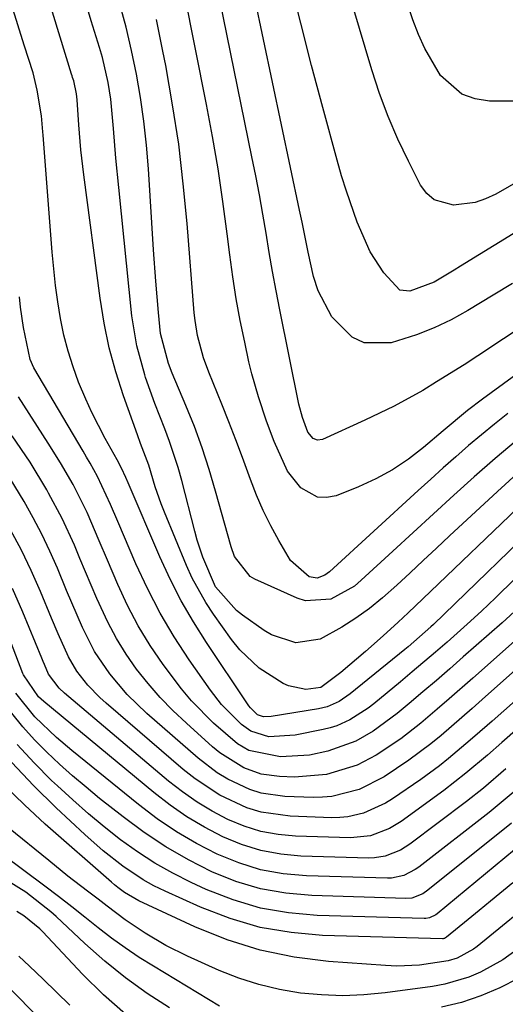
# Model space of a CAD drawing. Units: inches. Extents: x 1820356 to 1825601, y 415747 to 421020.
# Drawn here: x 1820658 to 1820732, y 416390 to 416540 of the extents above; entities that cross this region are included whole.
import ezdxf

# ---------------------------------------------------------------- set-up
doc = ezdxf.new("R2010")
doc.units = ezdxf.units.IN
doc.header["$MEASUREMENT"] = 0
doc.layers.add('7', color=7, linetype='Continuous')
doc.layers.add('8', color=7, linetype='Continuous')

msp = doc.modelspace()

# ---------------------------------------------------------------- linework, layer by layer
at = {"layer": '7', "color": 18}
for points in [[(1820775.32, 416541.28, 1922), (1820772.6, 416539.46, 1922), (1820771.25, 416538.54, 1922), (1820770.58, 416538.08, 1922), (1820769.91, 416537.62, 1922), (1820763.24, 416532.96, 1922), (1820759.2, 416530.22, 1922), (1820755.11, 416527.56, 1922), (1820750.95, 416525.01, 1922), (1820746.75, 416522.52, 1922), (1820730.13, 416513.02, 1922), (1820728.6, 416512.29, 1922), (1820727.02, 416511.74, 1922), (1820723.68, 416511.3, 1922), (1820720.73, 416512.13, 1922), (1820719.61, 416513.12, 1922), (1820718.66, 416514.38, 1922), (1820716.82, 416518.01, 1922), (1820715.21, 416521.4, 1922), (1820713.73, 416524.84, 1922), (1820712.43, 416528.36, 1922), (1820711.26, 416531.92, 1922), (1820700.65, 416567.41, 1922)], [(1820732.68, 416499.4, 1918), (1820729.75, 416497.6, 1918), (1820725.9, 416495.25, 1918), (1820723.36, 416493.86, 1918), (1820720.76, 416492.61, 1918), (1820718.07, 416491.57, 1918), (1820714.2, 416490.36, 1918), (1820710.08, 416490.36, 1918), (1820708.26, 416491.22, 1918), (1820705.15, 416494.3, 1918), (1820703.05, 416498.27, 1918), (1820702.36, 416500.44, 1918), (1820701.52, 416504.14, 1918), (1820700.61, 416508.72, 1918), (1820700.23, 416510.56, 1918), (1820689.24, 416562.6, 1918)], [(1820765.5, 416540.03, 1924), (1820762.41, 416538.05, 1924), (1820759.9, 416536.5, 1924), (1820757.37, 416534.99, 1924), (1820754.8, 416533.55, 1924), (1820752.2, 416532.17, 1924), (1820750.01, 416531.03, 1924), (1820746.22, 416529.41, 1924), (1820742.34, 416528.17, 1924), (1820738.32, 416527.49, 1924), (1820734.21, 416527.18, 1924), (1820729.2, 416527.18, 1924), (1820726.99, 416527.51, 1924), (1820724.98, 416528.21, 1924), (1820721.73, 416531.1, 1924), (1820719.33, 416535.19, 1924), (1820718.36, 416537.35, 1924), (1820717.52, 416539.57, 1924), (1820710.06, 416561.85, 1924)], [(1820734.63, 416466.25, 1906), (1820719.01, 416451.35, 1906), (1820716.77, 416449.21, 1906), (1820715.26, 416447.78, 1906), (1820712.97, 416445.69, 1906), (1820710.28, 416443.33, 1906), (1820706.5, 416440.12, 1906), (1820703.49, 416437.8, 1906), (1820701.17, 416437.54, 1906), (1820698.53, 416438.05, 1906), (1820697.71, 416438.45, 1906), (1820694.08, 416440.79, 1906), (1820691.11, 416443.54, 1906), (1820689.83, 416445.12, 1906), (1820687.08, 416448.97, 1906), (1820685.91, 416450.75, 1906), (1820683.85, 416454.48, 1906), (1820682.97, 416456.43, 1906), (1820679.63, 416464.55, 1906), (1820679.13, 416465.83, 1906), (1820678.22, 416468.42, 1906), (1820677.22, 416471.69, 1906), (1820675.98, 416475, 1906), (1820675.49, 416476.33, 1906), (1820673.39, 416482.25, 1906), (1820672.22, 416485.9, 1906), (1820671.2, 416489.6, 1906), (1820670.42, 416493.35, 1906), (1820669.8, 416497.14, 1906), (1820667.33, 416515.92, 1906), (1820666.89, 416519.73, 1906), (1820666.57, 416523.55, 1906), (1820666.31, 416527.37, 1906), (1820666.21, 416528.28, 1906), (1820665.79, 416530.25, 1906), (1820665.62, 416530.77, 1906), (1820665.54, 416531.03, 1906), (1820665.46, 416531.29, 1906), (1820658.88, 416552.73, 1906)], [(1820739.14, 416496.15, 1916), (1820727.4, 416488.36, 1916), (1820725.32, 416487.01, 1916), (1820721.12, 416484.38, 1916), (1820719, 416483.1, 1916), (1820714.66, 416480.7, 1916), (1820710.2, 416478.54, 1916), (1820703.7, 416475.61, 1916), (1820702.97, 416475.49, 1916), (1820702.28, 416475.78, 1916), (1820701.49, 416476.72, 1916), (1820700.65, 416478.98, 1916), (1820700.13, 416481.02, 1916), (1820697.24, 416495.38, 1916), (1820696.67, 416498.29, 1916), (1820696.12, 416501.2, 1916), (1820695.6, 416504.12, 1916), (1820695.11, 416507.04, 1916), (1820694.61, 416509.96, 1916), (1820694.1, 416512.88, 1916), (1820693.54, 416515.79, 1916), (1820692.97, 416518.7, 1916), (1820685.92, 416553.13, 1916)], [(1820738.71, 416464.91, 1904), (1820720.67, 416447.44, 1904), (1820720.26, 416447.04, 1904), (1820716.8, 416444.02, 1904), (1820716.29, 416443.6, 1904), (1820707.96, 416436.83, 1904), (1820706.28, 416435.7, 1904), (1820704.44, 416434.88, 1904), (1820703.79, 416434.7, 1904), (1820703.13, 416434.57, 1904), (1820695.89, 416433.38, 1904), (1820694.75, 416433.33, 1904), (1820693.83, 416433.66, 1904), (1820692.74, 416434.73, 1904), (1820692.5, 416435.03, 1904), (1820692.28, 416435.34, 1904), (1820686.01, 416444.67, 1904), (1820684.03, 416447.82, 1904), (1820682.17, 416451.03, 1904), (1820680.48, 416454.34, 1904), (1820678.93, 416457.72, 1904), (1820674.1, 416468.99, 1904), (1820673.74, 416469.84, 1904), (1820673.08, 416471.25, 1904), (1820672.39, 416472.51, 1904), (1820670.57, 416475.78, 1904), (1820668.54, 416479.72, 1904), (1820667.63, 416481.74, 1904), (1820666.54, 416484.34, 1904), (1820665.68, 416486.7, 1904), (1820664.92, 416489.09, 1904), (1820664.3, 416491.52, 1904), (1820663.78, 416494.05, 1904), (1820663.37, 416496.57, 1904), (1820663.01, 416499.09, 1904), (1820662.73, 416501.63, 1904), (1820662.49, 416504.17, 1904), (1820661.11, 416521.99, 1904), (1820661.07, 416522.48, 1904), (1820660.86, 416524.95, 1904), (1820660.19, 416528.86, 1904), (1820659.59, 416531.46, 1904), (1820658.24, 416535.71, 1904), (1820653.36, 416551.25, 1904)], [(1820746.2, 416494.98, 1914), (1820728.12, 416481.78, 1914), (1820725.82, 416480.01, 1914), (1820722.11, 416476.92, 1914), (1820719.13, 416474.38, 1914), (1820716.82, 416472.6, 1914), (1820714.42, 416470.99, 1914), (1820711.87, 416469.62, 1914), (1820709.23, 416468.41, 1914), (1820705.82, 416467.05, 1914), (1820704.35, 416466.77, 1914), (1820702.95, 416466.82, 1914), (1820700.44, 416468.23, 1914), (1820698.41, 416470.81, 1914), (1820696.34, 416475.29, 1914), (1820695.2, 416478.41, 1914), (1820693.94, 416482.09, 1914), (1820692.94, 416485.64, 1914), (1820692.51, 416487.44, 1914), (1820691.86, 416490.43, 1914), (1820691.18, 416493.74, 1914), (1820690.57, 416497.06, 1914), (1820690.05, 416500.4, 1914), (1820689.59, 416503.75, 1914), (1820689.2, 416506.95, 1914), (1820688.54, 416511.9, 1914), (1820687.8, 416516.84, 1914), (1820686.96, 416521.76, 1914), (1820686.04, 416526.67, 1914), (1820682.63, 416543.84, 1914)], [(1820733.38, 416470.37, 1908), (1820730.43, 416467.7, 1908), (1820723.11, 416460.93, 1908), (1820721.1, 416459.06, 1908), (1820719.09, 416457.19, 1908), (1820717.08, 416455.31, 1908), (1820715.07, 416453.43, 1908), (1820712.89, 416451.48, 1908), (1820710.9, 416449.87, 1908), (1820708.82, 416448.39, 1908), (1820706.68, 416446.99, 1908), (1820703.39, 416445.16, 1908), (1820699.64, 416444.65, 1908), (1820695.95, 416445.84, 1908), (1820694.83, 416446.52, 1908), (1820691.52, 416448.86, 1908), (1820690.62, 416449.55, 1908), (1820687.42, 416453.18, 1908), (1820685.45, 416457.67, 1908), (1820684.61, 416460.29, 1908), (1820684.25, 416461.62, 1908), (1820682.27, 416469.34, 1908), (1820681.71, 416471.34, 1908), (1820680.41, 416475.29, 1908), (1820679.66, 416477.24, 1908), (1820678.15, 416481.12, 1908), (1820676.75, 416485.05, 1908), (1820676.61, 416485.47, 1908), (1820675.39, 416489.9, 1908), (1820674.66, 416494.43, 1908), (1820672.64, 416514, 1908), (1820672.21, 416518.48, 1908), (1820671.86, 416522.98, 1908), (1820671.46, 416527.46, 1908), (1820671.05, 416530.03, 1908), (1820670.15, 416533.83, 1908), (1820669.7, 416535.32, 1908), (1820668.44, 416539.43, 1908), (1820668.04, 416540.8, 1908)], [(1820731.99, 416479.56, 1912), (1820729.97, 416477.97, 1912), (1820727.98, 416476.34, 1912), (1820726.01, 416474.68, 1912), (1820724.07, 416472.99, 1912), (1820722.14, 416471.3, 1912), (1820720.22, 416469.58, 1912), (1820718.31, 416467.85, 1912), (1820704.77, 416455.47, 1912), (1820704.08, 416454.95, 1912), (1820702.9, 416454.47, 1912), (1820701.71, 416454.67, 1912), (1820698.84, 416457.18, 1912), (1820697.06, 416460.23, 1912), (1820695.83, 416462.48, 1912), (1820694.69, 416464.77, 1912), (1820693.67, 416467.12, 1912), (1820692.73, 416469.51, 1912), (1820691.51, 416472.86, 1912), (1820690.49, 416475.58, 1912), (1820689.43, 416478.28, 1912), (1820688.36, 416480.98, 1912), (1820686.37, 416485.89, 1912), (1820685.57, 416488.08, 1912), (1820684.66, 416491.45, 1912), (1820684.28, 416493.74, 1912), (1820684.16, 416494.9, 1912), (1820683.08, 416508.53, 1912), (1820682.5, 416514.58, 1912), (1820681.79, 416520.6, 1912), (1820680.87, 416526.6, 1912), (1820679.82, 416532.58, 1912), (1820679.4, 416534.77, 1912), (1820678.42, 416539.63, 1912)], [(1820742.68, 416463.64, 1902), (1820730.81, 416452.18, 1902), (1820730.1, 416451.5, 1902), (1820727.97, 416449.46, 1902), (1820725.8, 416447.46, 1902), (1820722.71, 416444.74, 1902), (1820720.95, 416443.22, 1902), (1820717.4, 416440.2, 1902), (1820715.61, 416438.7, 1902), (1820711.55, 416435.34, 1902), (1820710.68, 416434.67, 1902), (1820707.91, 416432.89, 1902), (1820705.92, 416432, 1902), (1820704.88, 416431.68, 1902), (1820703.81, 416431.41, 1902), (1820699.57, 416430.55, 1902), (1820695.56, 416430.3, 1902), (1820692.79, 416431.14, 1902), (1820691.38, 416432.19, 1902), (1820688.33, 416435.25, 1902), (1820686.64, 416437.42, 1902), (1820683.4, 416442.05, 1902), (1820681.1, 416445.56, 1902), (1820678.95, 416449.16, 1902), (1820677.03, 416452.88, 1902), (1820675.26, 416456.68, 1902), (1820672.51, 416463.11, 1902), (1820671.4, 416465.72, 1902), (1820669.39, 416469.99, 1902), (1820668.27, 416472, 1902), (1820667.75, 416472.9, 1902), (1820667.22, 416473.81, 1902), (1820659.72, 416486.55, 1902), (1820659.12, 416487.78, 1902), (1820658.13, 416492.67, 1902), (1820657.69, 416495.79, 1902), (1820657.54, 416497.35, 1902)], [(1820737.1, 416448.54, 1898), (1820726.63, 416439.24, 1898), (1820723.03, 416436.08, 1898), (1820721.21, 416434.52, 1898), (1820718.71, 416432.39, 1898), (1820715.65, 416429.99, 1898), (1820711.9, 416427.49, 1898), (1820709.01, 416425.97, 1898), (1820704.33, 416424.55, 1898), (1820699.46, 416424.16, 1898), (1820697.19, 416424.24, 1898), (1820694.38, 416424.63, 1898), (1820691.71, 416425.6, 1898), (1820688.07, 416427.87, 1898), (1820686.96, 416428.78, 1898), (1820682.96, 416432.37, 1898), (1820680.92, 416434.3, 1898), (1820678.97, 416436.31, 1898), (1820677.14, 416438.42, 1898), (1820675.38, 416440.62, 1898), (1820673.77, 416442.92, 1898), (1820672.29, 416445.28, 1898), (1820670.98, 416447.75, 1898), (1820669.33, 416451.37, 1898), (1820668.46, 416453.4, 1898), (1820666.74, 416457.48, 1898), (1820665.88, 416459.52, 1898), (1820664.04, 416463.55, 1898), (1820661.96, 416467.45, 1898), (1820661.67, 416467.96, 1898), (1820659.13, 416472.14, 1898), (1820656.38, 416476.18, 1898)], [(1820745.56, 416451.51, 1896), (1820728.09, 416435.98, 1896), (1820726.54, 416434.6, 1896), (1820724.98, 416433.24, 1896), (1820721.83, 416430.53, 1896), (1820720.22, 416429.22, 1896), (1820716.91, 416426.73, 1896), (1820713.12, 416424.19, 1896), (1820709.31, 416422.26, 1896), (1820705.16, 416421.2, 1896), (1820703.74, 416421.09, 1896), (1820702.31, 416421.07, 1896), (1820698, 416421.21, 1896), (1820694.36, 416421.72, 1896), (1820692.62, 416422.27, 1896), (1820689.27, 416423.84, 1896), (1820687.68, 416424.8, 1896), (1820684.74, 416427.06, 1896), (1820676.95, 416433.88, 1896), (1820673.96, 416436.76, 1896), (1820671.27, 416439.91, 1896), (1820668.94, 416443.33, 1896), (1820667.11, 416446.96, 1896), (1820666.31, 416448.85, 1896), (1820664.71, 416452.62, 1896), (1820663.3, 416455.99, 1896), (1820662.15, 416458.59, 1896), (1820660.93, 416461.16, 1896), (1820659.6, 416463.67, 1896), (1820658.21, 416466.16, 1896), (1820656.12, 416469.69, 1896)], [(1820750.56, 416451.24, 1894), (1820729.57, 416432.7, 1894), (1820726.93, 416430.39, 1894), (1820725.6, 416429.24, 1894), (1820722.92, 416426.98, 1894), (1820721.54, 416425.89, 1894), (1820718.71, 416423.82, 1894), (1820714.39, 416420.83, 1894), (1820713.35, 416420.17, 1894), (1820709.99, 416418.66, 1894), (1820707.59, 416418.12, 1894), (1820706.37, 416418.01, 1894), (1820705.14, 416417.98, 1894), (1820698.81, 416418.19, 1894), (1820694.35, 416418.8, 1894), (1820692.2, 416419.48, 1894), (1820688.09, 416421.41, 1894), (1820684.29, 416423.9, 1894), (1820682.5, 416425.32, 1894), (1820670.74, 416435.41, 1894), (1820669.77, 416436.3, 1894), (1820667.93, 416438.2, 1894), (1820666.27, 416440.3, 1894), (1820664.97, 416442.49, 1894), (1820663.41, 416446.02, 1894), (1820662.42, 416448.39, 1894), (1820660.72, 416452.45, 1894), (1820659.31, 416455.63, 1894), (1820657.8, 416458.76, 1894), (1820656.16, 416461.83, 1894)], [(1820745.21, 416441.82, 1892), (1820731.05, 416429.42, 1892), (1820728.88, 416427.53, 1892), (1820725.6, 416424.74, 1892), (1820722.2, 416422.11, 1892), (1820715.7, 416417.42, 1892), (1820713.94, 416416.33, 1892), (1820711.03, 416415.23, 1892), (1820707.97, 416414.9, 1892), (1820699.63, 416415.17, 1892), (1820696.95, 416415.42, 1892), (1820694.33, 416415.89, 1892), (1820691.79, 416416.69, 1892), (1820689.3, 416417.7, 1892), (1820686.91, 416418.97, 1892), (1820684.6, 416420.36, 1892), (1820682.39, 416421.91, 1892), (1820680.26, 416423.57, 1892), (1820664.37, 416436.96, 1892), (1820663.57, 416437.7, 1892), (1820661.95, 416439.86, 1892), (1820661.32, 416441.3, 1892), (1820661.12, 416441.78, 1892), (1820660.92, 416442.27, 1892), (1820658.04, 416449.3, 1892), (1820656.46, 416452.9, 1892)], [(1820733.39, 416422.34, 1888), (1820729.74, 416419.26, 1888), (1820729.12, 416418.77, 1888), (1820718.4, 416410.45, 1888), (1820717.87, 416410.08, 1888), (1820716.14, 416409.18, 1888), (1820714.26, 416408.77, 1888), (1820713.61, 416408.75, 1888), (1820701.26, 416409.12, 1888), (1820697.74, 416409.45, 1888), (1820694.29, 416410.06, 1888), (1820690.95, 416411.09, 1888), (1820687.67, 416412.4, 1888), (1820684.52, 416414.05, 1888), (1820681.45, 416415.83, 1888), (1820678.52, 416417.83, 1888), (1820675.68, 416419.97, 1888), (1820665.51, 416428.2, 1888), (1820663.16, 416430.18, 1888), (1820659.84, 416433.37, 1888), (1820656.95, 416436.94, 1888)], [(1820732.55, 416417.13, 1886), (1820719.79, 416406.92, 1886), (1820719.03, 416406.4, 1886), (1820717.33, 416405.74, 1886), (1820716.42, 416405.67, 1886), (1820702.08, 416406.1, 1886), (1820698.14, 416406.46, 1886), (1820694.27, 416407.13, 1886), (1820690.52, 416408.28, 1886), (1820686.84, 416409.73, 1886), (1820683.29, 416411.55, 1886), (1820679.84, 416413.52, 1886), (1820676.54, 416415.73, 1886), (1820673.32, 416418.09, 1886), (1820669.74, 416420.93, 1886), (1820667.66, 416422.61, 1886), (1820665.62, 416424.34, 1886), (1820663.63, 416426.12, 1886), (1820661.67, 416427.94, 1886), (1820659.8, 416429.84, 1886), (1820658.01, 416431.82, 1886), (1820656.35, 416433.89, 1886)], [(1820735.97, 416415.51, 1884), (1820721.19, 416403.35, 1884), (1820720.98, 416403.19, 1884), (1820720.02, 416402.71, 1884), (1820719.5, 416402.62, 1884), (1820719.23, 416402.61, 1884), (1820702.9, 416403.08, 1884), (1820698.54, 416403.47, 1884), (1820694.25, 416404.2, 1884), (1820690.08, 416405.45, 1884), (1820686, 416407.04, 1884), (1820683.7, 416408.1, 1884), (1820680.88, 416409.52, 1884), (1820678.13, 416411.05, 1884), (1820675.5, 416412.77, 1884), (1820672.93, 416414.61, 1884), (1820670.45, 416416.58, 1884), (1820668.02, 416418.59, 1884), (1820665.64, 416420.68, 1884), (1820663.31, 416422.82, 1884), (1820662.41, 416423.67, 1884), (1820659.75, 416426.34, 1884), (1820657.18, 416429.11, 1884)], [(1820732.76, 416408.04, 1882), (1820729.34, 416405.24, 1882), (1820727.63, 416403.84, 1882), (1820725.92, 416402.45, 1882), (1820722.62, 416399.75, 1882), (1820722.35, 416399.59, 1882), (1820722.2, 416399.55, 1882), (1820722.12, 416399.54, 1882), (1820722.04, 416399.54, 1882), (1820703.73, 416400.05, 1882), (1820698.94, 416400.48, 1882), (1820694.22, 416401.27, 1882), (1820689.64, 416402.61, 1882), (1820685.14, 416404.33, 1882), (1820679.71, 416406.78, 1882), (1820678.02, 416407.61, 1882), (1820676.38, 416408.5, 1882), (1820673.25, 416410.58, 1882), (1820670.3, 416412.91, 1882), (1820667.48, 416415.4, 1882), (1820663.13, 416419.46, 1882), (1820659.67, 416422.87, 1882), (1820656.33, 416426.38, 1882)], [(1820734.33, 416398.57, 1878), (1820731.21, 416396.31, 1878), (1820727.83, 416394.44, 1878), (1820726.05, 416393.7, 1878), (1820722.38, 416392.61, 1878), (1820720.49, 416392.26, 1878), (1820713.27, 416391.29, 1878), (1820710.04, 416390.99, 1878), (1820706.82, 416390.85, 1878), (1820703.59, 416390.97, 1878), (1820700.36, 416391.26, 1878), (1820697.17, 416391.81, 1878), (1820694.03, 416392.54, 1878), (1820690.97, 416393.54, 1878), (1820687.96, 416394.72, 1878), (1820683.15, 416396.86, 1878), (1820679.85, 416398.48, 1878), (1820676.69, 416400.37, 1878), (1820673.62, 416402.42, 1878), (1820670.87, 416404.5, 1878), (1820669.5, 416405.55, 1878), (1820667.88, 416406.79, 1878), (1820664.91, 416409.09, 1878), (1820661.98, 416411.45, 1878), (1820655.84, 416416.46, 1878)], [(1820688.03, 416389.28, 1876), (1820677.93, 416395.33, 1876), (1820675.76, 416396.7, 1876), (1820673.62, 416398.13, 1876), (1820671.55, 416399.64, 1876), (1820669.51, 416401.21, 1876), (1820667.5, 416402.82, 1876), (1820665.48, 416404.41, 1876), (1820663.44, 416405.98, 1876), (1820661.38, 416407.53, 1876), (1820654.99, 416412.3, 1876)], [(1820680.41, 416388.99, 1874), (1820677, 416391.21, 1874), (1820673.69, 416393.56, 1874), (1820670.53, 416396.12, 1874), (1820667.48, 416398.82, 1874), (1820663.13, 416402.91, 1874), (1820662.32, 416403.64, 1874), (1820658.48, 416406.65, 1874), (1820654.43, 416409.14, 1874)], [(1820673.67, 416388.03, 1872), (1820670.34, 416391, 1872), (1820667.15, 416394.14, 1872), (1820661.07, 416400.57, 1872), (1820660.62, 416401.03, 1872), (1820658.18, 416403.04, 1872), (1820657.1, 416403.7, 1872)], [(1820662.58, 416385.36, 1868), (1820653.83, 416394.12, 1868)], [(1820733.57, 416393.49, 1876), (1820730.77, 416392.03, 1876), (1820727.86, 416390.82, 1876), (1820724.9, 416389.81, 1876), (1820721.85, 416389.09, 1876)]]:
    msp.add_polyline3d(points, dxfattribs=at)
at = {"layer": '8', "color": 18}
for points in [[(1820743.7, 416513.68, 1920), (1820724.78, 416502.01, 1920), (1820723.78, 416501.4, 1920), (1820720.75, 416499.61, 1920), (1820717.04, 416498.19, 1920), (1820715.54, 416498.39, 1920), (1820713.06, 416501.03, 1920), (1820710.99, 416504.23, 1920), (1820709.01, 416508.75, 1920), (1820707.37, 416513.44, 1920), (1820706.64, 416515.81, 1920), (1820705.96, 416518.2, 1920), (1820703.78, 416526.21, 1920), (1820702.07, 416532.62, 1920), (1820700.4, 416539.04, 1920), (1820698.78, 416545.47, 1920)], [(1820733.24, 416475.42, 1910), (1820730.04, 416472.7, 1910), (1820726.87, 416469.94, 1910), (1820723.75, 416467.12, 1910), (1820720.63, 416464.3, 1910), (1820717.54, 416461.46, 1910), (1820714.45, 416458.61, 1910), (1820709.64, 416454.15, 1910), (1820708.58, 416453.27, 1910), (1820705, 416451.28, 1910), (1820701.14, 416451.04, 1910), (1820699.87, 416451.43, 1910), (1820693.38, 416454.33, 1910), (1820692.7, 416454.72, 1910), (1820690.31, 416457.76, 1910), (1820689.77, 416459.26, 1910), (1820687.43, 416467.74, 1910), (1820686.45, 416471.06, 1910), (1820685.38, 416474.34, 1910), (1820684.18, 416477.58, 1910), (1820682.89, 416480.79, 1910), (1820680.81, 416485.71, 1910), (1820680.22, 416487.18, 1910), (1820679.02, 416491.74, 1910), (1820678.71, 416494.94, 1910), (1820678.49, 416497.34, 1910), (1820678.29, 416499.73, 1910), (1820677.95, 416504.52, 1910), (1820677.18, 416516.84, 1910), (1820676.89, 416520.47, 1910), (1820676.5, 416524.1, 1910), (1820675.98, 416527.71, 1910), (1820675.37, 416531.3, 1910), (1820674.62, 416534.88, 1910), (1820673.79, 416538.42, 1910), (1820672.83, 416541.94, 1910)], [(1820733.63, 416449.96, 1900), (1820731.11, 416447.69, 1900), (1820725.19, 416442.47, 1900), (1820723.15, 416440.68, 1900), (1820721.1, 416438.9, 1900), (1820719.03, 416437.14, 1900), (1820716.96, 416435.39, 1900), (1820715.13, 416433.86, 1900), (1820711.45, 416431.17, 1900), (1820708.81, 416429.66, 1900), (1820704.55, 416428.13, 1900), (1820701.75, 416427.53, 1900), (1820697.32, 416427.23, 1900), (1820692.51, 416428.23, 1900), (1820690.76, 416429.24, 1900), (1820687.12, 416432.37, 1900), (1820683.75, 416435.79, 1900), (1820682.21, 416437.63, 1900), (1820679.43, 416441.33, 1900), (1820677.46, 416444.24, 1900), (1820675.63, 416447.23, 1900), (1820674.01, 416450.33, 1900), (1820672.52, 416453.51, 1900), (1820670.92, 416457.24, 1900), (1820669.69, 416460.15, 1900), (1820667.82, 416464.5, 1900), (1820665.69, 416468.73, 1900), (1820663.75, 416472.07, 1900), (1820661.88, 416475.05, 1900), (1820657.34, 416482.09, 1900)], [(1820731.68, 416425.41, 1890), (1820728.29, 416422.5, 1890), (1820725.67, 416420.43, 1890), (1820717.04, 416413.95, 1890), (1820715.62, 416413.05, 1890), (1820713.28, 416412.11, 1890), (1820711.63, 416411.85, 1890), (1820710.79, 416411.82, 1890), (1820700.44, 416412.14, 1890), (1820697.35, 416412.44, 1890), (1820694.31, 416412.98, 1890), (1820691.37, 416413.9, 1890), (1820688.5, 416415.07, 1890), (1820685.73, 416416.53, 1890), (1820683.04, 416418.12, 1890), (1820680.47, 416419.9, 1890), (1820677.99, 416421.8, 1890), (1820661.21, 416435.68, 1890), (1820660.39, 416436.41, 1890), (1820658.14, 416439.73, 1890), (1820658.05, 416439.96, 1890), (1820654.35, 416449.4, 1890)], [(1820737.51, 416406.67, 1880), (1820727.3, 416398.37, 1880), (1820726.73, 416397.94, 1880), (1820724.26, 416396.58, 1880), (1820722.91, 416396.16, 1880), (1820718.49, 416395.51, 1880), (1820715.06, 416395.37, 1880), (1820713.34, 416395.44, 1880), (1820704.64, 416396.06, 1880), (1820699.38, 416396.73, 1880), (1820694.21, 416397.77, 1880), (1820689.19, 416399.37, 1880), (1820684.26, 416401.33, 1880), (1820675.7, 416405.31, 1880), (1820673.52, 416406.58, 1880), (1820672.51, 416407.34, 1880), (1820672.02, 416407.74, 1880), (1820671.54, 416408.15, 1880), (1820661.44, 416417.01, 1880), (1820658.26, 416419.93, 1880), (1820655.17, 416422.95, 1880)], [(1820665.18, 416389.41, 1870), (1820663.16, 416391.41, 1870), (1820661.12, 416393.38, 1870), (1820659.06, 416395.34, 1870), (1820657.43, 416396.86, 1870)]]:
    msp.add_polyline3d(points, dxfattribs=at)

doc.saveas('drawing.dxf')
